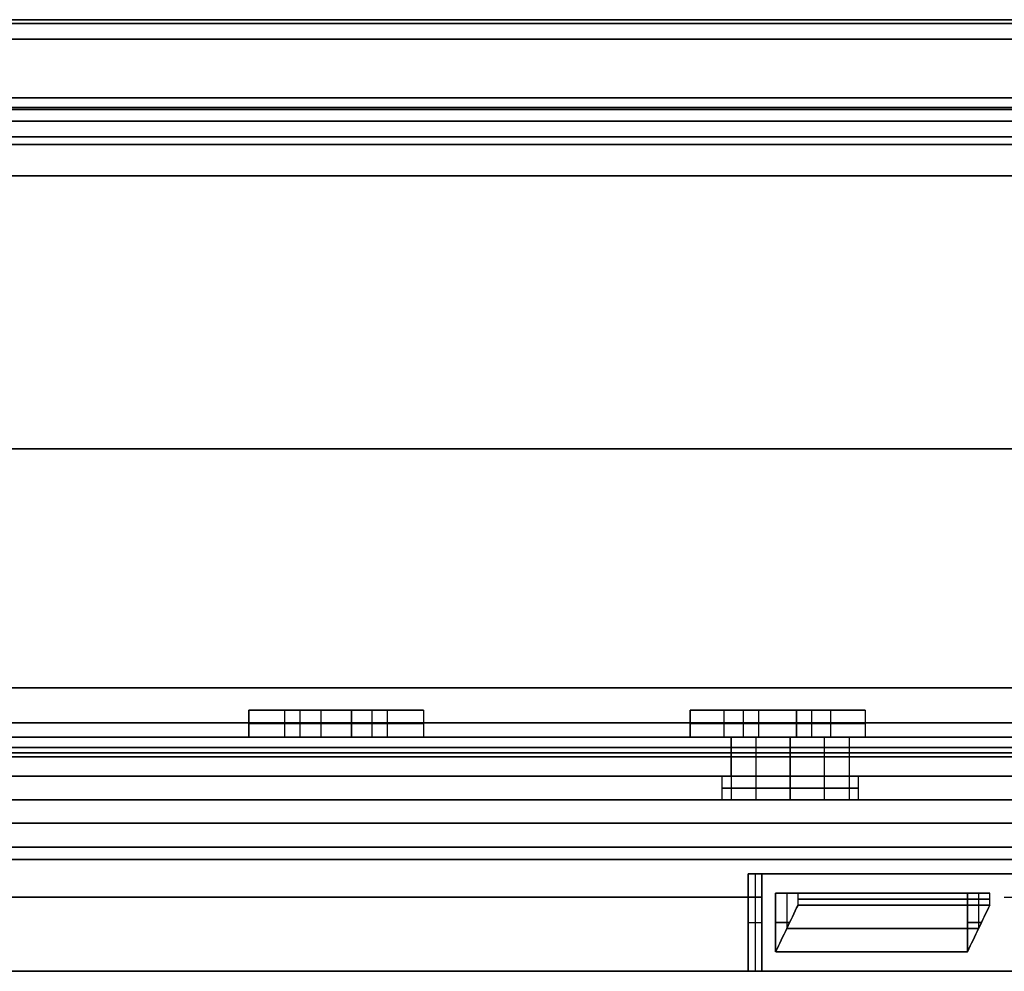
# Model space of a CAD drawing. Units: millimetres. Extents: x -378 to 378, y 0 to 24.
# Drawn here: x -231 to -206, y 0 to 24 of the extents above; entities that cross this region are included whole.
import ezdxf

# ---------------------------------------------------------------- set-up
doc = ezdxf.new("R2010")
doc.units = ezdxf.units.MM
doc.header["$MEASUREMENT"] = 0
for name, color, linetype in [('1', 7, 'Continuous'), ('2', 7, 'Continuous'), ('3', 7, 'Continuous')]:
    doc.layers.add(name, color=color, linetype=linetype)

msp = doc.modelspace()

# ---------------------------------------------------------------- linework, layer by layer
at = {"layer": '1'}
for p, q in [((-164.072, 6, -312.333), (-249.403, 6, -263.068)), ((-249.403, 6, 263.068), (-190.93, 6, 296.827)), ((-213.06, 5, -274.815), (-213.06, 6, -274.815)), ((-213.06, 6, 274.815), (-213.06, 5, 274.815)), ((-212.42, 5, -277.206), (-212.42, 6, -277.206)), ((-212.42, 5, 277.206), (-212.42, 6, 277.206)), ((-211.545, 5, -277.44), (-211.545, 6, -277.44)), ((-211.545, 6, -273.94), (-211.545, 5, -273.94)), ((-210.67, 5, -274.175), (-210.67, 6, -274.175)), ((-210.67, 5, 274.175), (-210.67, 6, 274.175)), ((-210.029, 5, -276.565), (-210.029, 6, -276.565)), ((-210.029, 5, 276.565), (-210.029, 6, 276.565)), ((-164.072, 5, -312.333), (-249.403, 5, -263.068)), ((-249.403, 5, 263.068), (-190.93, 5, 296.827))]:
    msp.add_line(p, q, dxfattribs=at)
at = {"layer": '1', "extrusion": (-5.70501e-18, 1, -9.88137e-18)}
msp.add_arc((0, 0, 6), 362.5, 270.47681, 329.52319, dxfattribs=at)
at = {"layer": '1', "extrusion": (-3.573e-18, 1, 6.18862e-18)}
msp.add_arc((0, 0, 6), 362.5, 30.47681, 89.52319, dxfattribs=at)
at = {"layer": '1', "extrusion": (-8.45425e-18, 1, -9.21624e-18)}
msp.add_arc((0, 0, 6), 332.5, 270.51387, 329.48613, dxfattribs=at)
at = {"layer": '1', "extrusion": (-6.0796e-18, 1, 1.59571e-17)}
msp.add_arc((0, 0, 6), 332.5, 30.51387, 89.48613, dxfattribs=at)
at = {"layer": '1', "extrusion": (3.17207e-17, 1, -5.49418e-17)}
for centre in [(211.545, 275.69, 6), (211.545, 275.69, 5)]:
    msp.add_arc(centre, 1.75, 330, 150, dxfattribs=at)
at = {"layer": '1', "extrusion": (5.49418e-17, 1, 3.56923e-28)}
for centre in [(211.545, -275.69, 6), (211.545, -275.69, 5)]:
    msp.add_arc(centre, 1.75, 270, 90, dxfattribs=at)
at = {"layer": '1', "extrusion": (-3.17207e-17, 1, 5.49418e-17)}
for centre in [(211.545, 275.69, 6), (211.545, 275.69, 5)]:
    msp.add_arc(centre, 1.75, 150, 330, dxfattribs=at)
at = {"layer": '1', "extrusion": (-5.49418e-17, 1, -3.57816e-28)}
for centre in [(211.545, -275.69, 6), (211.545, -275.69, 5)]:
    msp.add_arc(centre, 1.75, 90, 270, dxfattribs=at)
at = {"layer": '1', "extrusion": (0, 1, 0)}
for centre, radius, start, end in [((0, 0, 5.5), 362.5, 270.47681, 329.52319), ((0, 0, 5.5), 362.5, 30.47681, 89.52319), ((0, 0, 5.5), 332.5, 270.51387, 329.48613), ((0, 0, 5.5), 332.5, 30.51387, 89.48613), ((211.545, 275.69, 5.5), 1.75, 330, 150), ((211.545, -275.69, 5.5), 1.75, 270, 90), ((211.545, 275.69, 5.5), 1.75, 150, 330), ((211.545, -275.69, 5.5), 1.75, 90, 270)]:
    msp.add_arc(centre, radius, start, end, dxfattribs=at)
at = {"layer": '1', "extrusion": (2.35883e-19, 1, 4.08561e-19)}
msp.add_arc((0, 0, 5), 362.5, 270.47681, 329.52319, dxfattribs=at)
at = {"layer": '1', "extrusion": (2.35883e-19, 1, -4.08561e-19)}
msp.add_arc((0, 0, 5), 362.5, 30.47681, 89.52319, dxfattribs=at)
at = {"layer": '1', "extrusion": (3.09192e-19, 1, 5.35536e-19)}
msp.add_arc((0, 0, 5), 332.5, 270.51387, 329.48613, dxfattribs=at)
at = {"layer": '1', "extrusion": (3.09192e-19, 1, -5.35536e-19)}
msp.add_arc((0, 0, 5), 332.5, 30.51387, 89.48613, dxfattribs=at)
at = {"layer": '1'}
for points in [[(-223.578, 6, -252.288), (-224.501, 6, -253.341), (-225.424, 6, -254.393)], [(-225.424, 6, -254.393), (-224.109, 6, -255.547), (-222.793, 6, -256.701)], [(-225.424, 6, 254.393), (-224.501, 6, 253.341), (-223.578, 6, 252.288)], [(-222.793, 6, 256.701), (-224.109, 6, 255.547), (-225.424, 6, 254.393)], [(-220.947, 6, -254.596), (-222.262, 6, -253.442), (-223.578, 6, -252.288)], [(-223.578, 6, 252.288), (-222.262, 6, 253.442), (-220.947, 6, 254.596)], [(-222.793, 6, -256.701), (-221.87, 6, -255.648), (-220.947, 6, -254.596)], [(-220.947, 6, 254.596), (-221.87, 6, 255.648), (-222.793, 6, 256.701)], [(-212.361, 6, -261.8), (-213.237, 6, -262.892), (-214.113, 6, -263.984)], [(-214.113, 6, -263.984), (-212.749, 6, -265.079), (-211.384, 6, -266.175)], [(-214.113, 6, 263.984), (-213.237, 6, 262.892), (-212.361, 6, 261.8)], [(-211.384, 6, 266.175), (-212.749, 6, 265.079), (-214.113, 6, 263.984)], [(-209.631, 6, -263.991), (-210.996, 6, -262.896), (-212.361, 6, -261.8)], [(-212.361, 6, 261.8), (-210.996, 6, 262.896), (-209.631, 6, 263.991)], [(-211.384, 6, -266.175), (-210.507, 6, -265.083), (-209.631, 6, -263.991)], [(-209.631, 6, 263.991), (-210.507, 6, 265.083), (-211.384, 6, 266.175)]]:
    msp.add_open_spline(points, degree=2, dxfattribs=at)
at = {"layer": '2'}
for p, q in [((-225.201, 6.7, -254.139), (-221.17, 6.7, -254.85)), ((-224.747, 6.7, 254.987), (-221.624, 6.7, 254.002)), ((-224.501, 6, -253.341), (-224.501, 6.7, -253.341)), ((-224.501, 6, 253.341), (-224.501, 6.7, 253.341)), ((-224.109, 6, -255.547), (-224.109, 6.7, -255.547)), ((-224.109, 6, 255.547), (-224.109, 6.7, 255.547)), ((-222.57, 6.7, 256.447), (-223.801, 6.7, 252.542)), ((-223.47, 6.7, -256.107), (-222.901, 6.7, -252.882)), ((-222.262, 6, -253.442), (-222.262, 6.7, -253.442)), ((-222.262, 6, 253.442), (-222.262, 6.7, 253.442)), ((-221.87, 6, -255.648), (-221.87, 6.7, -255.648)), ((-221.87, 6, 255.648), (-221.87, 6.7, 255.648)), ((-213.902, 6.7, -263.72), (-209.843, 6.7, -264.255)), ((-213.411, 6.7, 264.547), (-210.333, 6.7, 263.427)), ((-213.237, 6, -262.892), (-213.237, 6.7, -262.892)), ((-213.237, 6, 262.892), (-213.237, 6.7, 262.892)), ((-212.749, 6, -265.079), (-212.749, 6.7, -265.079)), ((-212.749, 6, 265.079), (-212.749, 6.7, 265.079)), ((-211.172, 6.7, 265.911), (-212.572, 6.7, 262.064)), ((-212.086, 6.7, -265.611), (-211.659, 6.7, -262.364)), ((-210.996, 6, -262.896), (-210.996, 6.7, -262.896)), ((-210.996, 6, 262.896), (-210.996, 6.7, 262.896)), ((-210.507, 6, -265.083), (-210.507, 6.7, -265.083)), ((-210.507, 6, 265.083), (-210.507, 6.7, 265.083)), ((-222.793, 6.35, -256.701), (-225.424, 6.35, -254.393)), ((-225.424, 6.35, -254.393), (-223.578, 6.35, -252.288)), ((-225.424, 6.35, 254.393), (-222.793, 6.35, 256.701)), ((-223.578, 6.35, 252.288), (-225.424, 6.35, 254.393)), ((-223.578, 6.35, -252.288), (-220.947, 6.35, -254.596)), ((-220.947, 6.35, 254.596), (-223.578, 6.35, 252.288)), ((-220.947, 6.35, -254.596), (-222.793, 6.35, -256.701)), ((-222.793, 6.35, 256.701), (-220.947, 6.35, 254.596)), ((-211.384, 6.35, -266.175), (-214.113, 6.35, -263.984)), ((-214.113, 6.35, -263.984), (-212.361, 6.35, -261.8)), ((-214.113, 6.35, 263.984), (-211.384, 6.35, 266.175)), ((-212.361, 6.35, 261.8), (-214.113, 6.35, 263.984)), ((-212.361, 6.35, -261.8), (-209.631, 6.35, -263.991)), ((-209.631, 6.35, 263.991), (-212.361, 6.35, 261.8)), ((-209.631, 6.35, -263.991), (-211.384, 6.35, -266.175)), ((-211.384, 6.35, 266.175), (-209.631, 6.35, 263.991))]:
    msp.add_line(p, q, dxfattribs=at)
for points in [[(-225.424, 6.7, -254.393), (-225.424, 6.35, -254.393), (-225.424, 6, -254.393)], [(-222.793, 6.7, -256.701), (-224.109, 6.7, -255.547), (-225.424, 6.7, -254.393)], [(-223.578, 6.7, -252.288), (-224.501, 6.7, -253.341), (-225.424, 6.7, -254.393)], [(-225.424, 6, 254.393), (-225.424, 6.35, 254.393), (-225.424, 6.7, 254.393)], [(-225.424, 6.7, 254.393), (-224.109, 6.7, 255.547), (-222.793, 6.7, 256.701)], [(-225.424, 6.7, 254.393), (-224.501, 6.7, 253.341), (-223.578, 6.7, 252.288)], [(-223.578, 6.7, -252.288), (-223.578, 6.35, -252.288), (-223.578, 6, -252.288)], [(-220.947, 6.7, -254.596), (-222.262, 6.7, -253.442), (-223.578, 6.7, -252.288)], [(-223.578, 6.7, 252.288), (-223.578, 6.35, 252.288), (-223.578, 6, 252.288)], [(-223.578, 6.7, 252.288), (-222.262, 6.7, 253.442), (-220.947, 6.7, 254.596)], [(-222.793, 6, -256.701), (-222.793, 6.35, -256.701), (-222.793, 6.7, -256.701)], [(-222.793, 6.7, -256.701), (-221.87, 6.7, -255.648), (-220.947, 6.7, -254.596)], [(-222.793, 6.7, 256.701), (-222.793, 6.35, 256.701), (-222.793, 6, 256.701)], [(-220.947, 6.7, 254.596), (-221.87, 6.7, 255.648), (-222.793, 6.7, 256.701)], [(-220.947, 6.7, -254.596), (-220.947, 6.35, -254.596), (-220.947, 6, -254.596)], [(-220.947, 6.7, 254.596), (-220.947, 6.35, 254.596), (-220.947, 6, 254.596)], [(-214.113, 6.7, -263.984), (-214.113, 6.35, -263.984), (-214.113, 6, -263.984)], [(-211.384, 6.7, -266.175), (-212.749, 6.7, -265.079), (-214.113, 6.7, -263.984)], [(-212.361, 6.7, -261.8), (-213.237, 6.7, -262.892), (-214.113, 6.7, -263.984)], [(-214.113, 6, 263.984), (-214.113, 6.35, 263.984), (-214.113, 6.7, 263.984)], [(-214.113, 6.7, 263.984), (-212.749, 6.7, 265.079), (-211.384, 6.7, 266.175)], [(-214.113, 6.7, 263.984), (-213.237, 6.7, 262.892), (-212.361, 6.7, 261.8)], [(-212.361, 6.7, -261.8), (-212.361, 6.35, -261.8), (-212.361, 6, -261.8)], [(-209.631, 6.7, -263.991), (-210.996, 6.7, -262.896), (-212.361, 6.7, -261.8)], [(-212.361, 6.7, 261.8), (-212.361, 6.35, 261.8), (-212.361, 6, 261.8)], [(-212.361, 6.7, 261.8), (-210.996, 6.7, 262.896), (-209.631, 6.7, 263.991)], [(-211.384, 6, -266.175), (-211.384, 6.35, -266.175), (-211.384, 6.7, -266.175)], [(-211.384, 6.7, -266.175), (-210.507, 6.7, -265.083), (-209.631, 6.7, -263.991)], [(-211.384, 6.7, 266.175), (-211.384, 6.35, 266.175), (-211.384, 6, 266.175)], [(-209.631, 6.7, 263.991), (-210.507, 6.7, 265.083), (-211.384, 6.7, 266.175)], [(-209.631, 6.7, -263.991), (-209.631, 6.35, -263.991), (-209.631, 6, -263.991)], [(-209.631, 6.7, 263.991), (-209.631, 6.35, 263.991), (-209.631, 6, 263.991)], [(-225.424, 6, -254.393), (-224.109, 6, -255.547), (-222.793, 6, -256.701)], [(-223.578, 6, -252.288), (-224.501, 6, -253.341), (-225.424, 6, -254.393)], [(-222.793, 6, 256.701), (-224.109, 6, 255.547), (-225.424, 6, 254.393)], [(-225.424, 6, 254.393), (-224.501, 6, 253.341), (-223.578, 6, 252.288)], [(-220.947, 6, -254.596), (-222.262, 6, -253.442), (-223.578, 6, -252.288)], [(-223.578, 6, 252.288), (-222.262, 6, 253.442), (-220.947, 6, 254.596)], [(-222.793, 6, -256.701), (-221.87, 6, -255.648), (-220.947, 6, -254.596)], [(-220.947, 6, 254.596), (-221.87, 6, 255.648), (-222.793, 6, 256.701)], [(-214.113, 6, -263.984), (-212.749, 6, -265.079), (-211.384, 6, -266.175)], [(-212.361, 6, -261.8), (-213.237, 6, -262.892), (-214.113, 6, -263.984)], [(-211.384, 6, 266.175), (-212.749, 6, 265.079), (-214.113, 6, 263.984)], [(-214.113, 6, 263.984), (-213.237, 6, 262.892), (-212.361, 6, 261.8)], [(-209.631, 6, -263.991), (-210.996, 6, -262.896), (-212.361, 6, -261.8)], [(-212.361, 6, 261.8), (-210.996, 6, 262.896), (-209.631, 6, 263.991)], [(-211.384, 6, -266.175), (-210.507, 6, -265.083), (-209.631, 6, -263.991)], [(-209.631, 6, 263.991), (-210.507, 6, 265.083), (-211.384, 6, 266.175)]]:
    msp.add_open_spline(points, degree=2, dxfattribs=at)
at = {"layer": '3', "extrusion": (0, 0, -1)}
for p, q in [((-213.295, 4.4, -275.69), (-213.295, 5, -275.69)), ((-211.545, 4.4, -273.94), (-211.545, 5, -273.94)), ((-211.545, 5, -277.44), (-211.545, 4.4, -277.44)), ((-209.795, 4.4, -275.69), (-209.795, 5, -275.69)), ((-212.625, 2.5, -296.674), (-212.625, 0, -296.674)), ((-212.45, 2.5, -296.431), (-212.45, 0, -296.431)), ((-212.426, 2.5, -296.397), (-205.918, 2.5, -301.062)), ((-212.275, 2.5, -296.187), (-212.275, 0, -296.187)), ((-209.359, 2.5, -298.988), (-209.01, 2.5, -298.5)), ((-212.625, 1.25, -296.674), (-212.275, 1.25, -296.187))]:
    msp.add_line(p, q, dxfattribs=at)
at = {"layer": '3', "extrusion": (-0.866025, 0, -0.5)}
for p, q in [((-213.06, 5, 274.815), (-213.06, 4.4, 274.815)), ((-212.42, 4.4, 277.206), (-212.42, 5, 277.206)), ((-210.67, 4.4, 274.175), (-210.67, 5, 274.175)), ((-210.029, 4.4, 276.565), (-210.029, 5, 276.565)), ((-212.625, 0, 296.674), (-212.625, 2.5, 296.674)), ((-205.867, 2.5, 300.987), (-212.476, 2.5, 296.467)), ((-212.45, 2.5, 296.431), (-212.45, 0, 296.431)), ((-212.275, 0, 296.187), (-212.275, 2.5, 296.187)), ((-209.355, 2.5, 298.991), (-209.016, 2.5, 298.495)), ((-211.921, 2, -297.424), (-211.921, 0.5, -297.424)), ((-211.634, 2, -297.014), (-211.634, 1.1, -297.014)), ((-211.347, 1.7, -296.604), (-211.347, 2, -296.604)), ((-210.068, 2, -298.735), (-208.325, 2, -298.735)), ((-209.176, 2, -299.36), (-209.176, 2, -298.139)), ((-207.006, 0.5, -300.865), (-207.006, 2, -300.865)), ((-206.719, 2, -300.455), (-206.719, 1.1, -300.455)), ((-212.625, 1.25, 296.674), (-212.275, 1.25, 296.187)), ((-211.921, 1.25, -297.424), (-211.562, 1.25, -296.912)), ((-206.647, 1.25, -300.353), (-207.006, 1.25, -300.865))]:
    msp.add_line(p, q, dxfattribs=at)
at = {"layer": '3', "extrusion": (-0.866025, 0, 0.5)}
for p, q in [((-211.921, 0.5, 297.424), (-211.921, 2, 297.424)), ((-211.784, 2, 297.229), (-206.568, 2, 300.24)), ((-211.634, 2, 297.014), (-211.634, 1.1, 297.014)), ((-209.433, 2, 299.18), (-208.931, 2, 298.311)), ((-207.006, 2, 300.865), (-207.006, 0.5, 300.865)), ((-206.719, 2, 300.455), (-206.719, 1.1, 300.455)), ((-206.432, 1.7, 300.046), (-206.432, 2, 300.046)), ((-211.562, 1.25, 296.912), (-211.921, 1.25, 297.424)), ((-207.006, 1.25, 300.865), (-206.647, 1.25, 300.353))]:
    msp.add_line(p, q, dxfattribs=at)
at = {"layer": '3', "extrusion": (-5.56815e-14, -1, 1.27811e-14)}
msp.add_arc((0, 0, -24.302), 331.105, 120.5, 180.4, dxfattribs=at)
at = {"layer": '3', "extrusion": (-6.09961e-17, -1, -1.1093e-16)}
msp.add_arc((0, 0, -24.4), 330.673, 120.5, 180.4, dxfattribs=at)
at = {"layer": '3', "extrusion": (-5.55112e-17, -1, -1.38778e-16)}
for centre, radius, start, end in [((0, 0, -24.4), 330.673, 120.5, 180.4), ((0, 0, -24.4), 323.2, 120.5, 180.4), ((0, 0, -23.9), 322.7, 120.5, 180.4), ((0, 0, -22.15), 322.7, 120, 180), ((0, 0, -21.4), 323.9, 125.53069, 139.46931), ((0, 0, -3.185), 367.2, 120.5, 180.4), ((0, 0, -2.87), 365.2, 120, 180), ((0, 0, -1.85), 364.2, 124.52804, 125.47196), ((0, 0, -1.1), 364.7, 124.52868, 125.47132)]:
    msp.add_arc(centre, radius, start, end, dxfattribs=at)
at = {"layer": '3', "extrusion": (-3.89465e-14, -1, -4.18523e-14)}
msp.add_arc((0, 0, -24.302), 331.105, 180.5, 240.4, dxfattribs=at)
at = {"layer": '3', "extrusion": (2.86519e-17, -1, -1.29604e-16)}
msp.add_arc((0, 0, -24.4), 330.673, 180.5, 240.4, dxfattribs=at)
at = {"layer": '3', "extrusion": (5.55112e-17, -1, -1.38778e-16)}
for centre, radius, start, end in [((0, 0, -24.4), 330.673, 180.5, 240.4), ((0, 0, -24.4), 323.2, 180.5, 240.4), ((0, 0, -23.9), 322.7, 180.5, 240.4), ((0, 0, -22.15), 322.7, 180, 240), ((0, 0, -21.4), 323.9, 220.53069, 234.46931), ((0, 0, -3.185), 367.2, 180.5, 240.4), ((0, 0, -2.87), 365.2, 180, 240), ((0, 0, -1.85), 364.2, 234.52804, 235.47196), ((0, 0, -1.1), 364.7, 234.52868, 235.47132)]:
    msp.add_arc(centre, radius, start, end, dxfattribs=at)
at = {"layer": '3', "extrusion": (-6.13238e-17, -1, -1.10172e-16)}
msp.add_arc((0, 0, -24.4), 323.2, 120.5, 180.4, dxfattribs=at)
at = {"layer": '3', "extrusion": (2.78318e-17, -1, -1.29509e-16)}
msp.add_arc((0, 0, -24.4), 323.2, 180.5, 240.4, dxfattribs=at)
at = {"layer": '3', "extrusion": (-8.41557e-16, -1, -1.36761e-16)}
msp.add_arc((0, 0, -23.9), 322.7, 120.5, 180.4, dxfattribs=at)
at = {"layer": '3', "extrusion": (-3.39258e-16, -1, -8.18506e-16)}
msp.add_arc((0, 0, -23.9), 322.7, 180.5, 240.4, dxfattribs=at)
at = {"layer": '3', "extrusion": (-8.65784e-14, -1, -5.01569e-14)}
msp.add_arc((0, 0, -22.4), 330.445, 180, 240, dxfattribs=at)
at = {"layer": '3', "extrusion": (-8.66894e-14, -1, 4.98793e-14)}
msp.add_arc((0, 0, -22.4), 330.445, 120, 180, dxfattribs=at)
at = {"layer": '3', "extrusion": (7.82095e-15, 1, -6.99737e-15)}
msp.add_arc((0, 0, 22.4), 329.4, 300.08697, 359.91303, dxfattribs=at)
at = {"layer": '3', "extrusion": (-2.14942e-15, 1, -1.02441e-14)}
msp.add_arc((0, 0, 22.4), 329.4, 0.08697, 59.91303, dxfattribs=at)
at = {"layer": '3', "extrusion": (5.15765e-15, 1, 7.95689e-18)}
msp.add_arc((0, 0, 22.4), 324.1, 300.08839, 359.91161, dxfattribs=at)
at = {"layer": '3', "extrusion": (2.58571e-15, 1, -4.43492e-15)}
msp.add_arc((0, 0, 22.4), 324.1, 0.08839, 59.91161, dxfattribs=at)
at = {"layer": '3', "extrusion": (6.15267e-18, -1, -1.67275e-16)}
msp.add_arc((0, 0, -22.4), 323.9, 180, 240, dxfattribs=at)
at = {"layer": '3', "extrusion": (-1.0487e-16, -1, -1.10281e-16)}
msp.add_arc((0, 0, -22.4), 323.9, 120, 180, dxfattribs=at)
at = {"layer": '3', "extrusion": (0, 1, 2.77556e-17)}
for centre, radius, start, end in [((0, 0, 22.4), 329.4, 33.93429, 59.91303), ((0, 0, 22.1), 324.1, 0.08839, 59.91161), ((0, 0, 21.8), 329.4, 33.9024, 59.91303), ((0, 0, 13.4), 330.6, 30.94773, 59.91319), ((0, 0, 13.4), 330, 30.94773, 59.91319), ((211.545, 275.69, 5), 1.75, 330, 150), ((211.545, 275.69, 5), 1.75, 150, 330), ((211.545, 275.69, 4.7), 1.75, 330, 150), ((211.545, 275.69, 4.7), 1.75, 150, 330), ((0, 0, 3.8), 365, 0.07863, 59.92141), ((0, 0, 3.8), 364.4, 0.07862, 59.92137), ((0, 0, 2.5), 365, 54.37105, 55.62895), ((0, 0, 1.9), 365, 40.62895, 54.37105), ((0, 0, 1.9), 364.4, 40.62895, 54.37105), ((0, 0, 1.9), 365, 55.62895, 59.92139)]:
    msp.add_arc(centre, radius, start, end, dxfattribs=at)
at = {"layer": '3', "extrusion": (0, 1, 0)}
for centre, radius, start, end in [((0, 0, 22.1), 324.1, 300.08839, 359.91161), ((0, 0, 13.4), 330.6, 300.08681, 329.05227), ((0, 0, 13.4), 330, 300.08681, 329.05227), ((211.545, -275.69, 5), 1.75, 270, 90), ((211.545, -275.69, 5), 1.75, 90, 270), ((211.545, -275.69, 4.7), 1.75, 270, 90), ((211.545, -275.69, 4.7), 1.75, 90, 270), ((0, 0, 3.8), 365, 300.07863, 359.92141), ((0, 0, 3.8), 364.4, 300.07862, 359.92137), ((0, 0, 2.5), 364.4, 304.37105, 305.62895), ((0, 0, 1.9), 365, 305.62895, 319.37105), ((0, 0, 1.9), 364.4, 305.62895, 319.37105)]:
    msp.add_arc(centre, radius, start, end, dxfattribs=at)
at = {"layer": '3', "extrusion": (3.09798e-17, 1, 3.03968e-15)}
msp.add_arc((0, 0, 21.8), 329.4, 300.08697, 359.91303, dxfattribs=at)
at = {"layer": '3', "extrusion": (2.64793e-15, 1, 1.52077e-15)}
msp.add_arc((0, 0, 21.8), 329.4, 0.08697, 59.91303, dxfattribs=at)
at = {"layer": '3', "extrusion": (5.06948e-15, 1, 7.82087e-18)}
msp.add_arc((0, 0, 21.8), 324.1, 300.08839, 359.91161, dxfattribs=at)
at = {"layer": '3', "extrusion": (2.54151e-15, 1, -4.35863e-15)}
msp.add_arc((0, 0, 21.8), 324.1, 0.08839, 59.91161, dxfattribs=at)
at = {"layer": '3', "extrusion": (1.9587e-16, 1, -1.85508e-16)}
msp.add_arc((0, 0, 21.2), 330.6, 300.08681, 359.91319, dxfattribs=at)
at = {"layer": '3', "extrusion": (-6.27195e-17, 1, -2.34626e-16)}
msp.add_arc((0, 0, 21.2), 330.6, 0.08681, 59.91319, dxfattribs=at)
at = {"layer": '3', "extrusion": (-8.19501e-17, 1, 1.02254e-16)}
msp.add_arc((0, 0, 21.2), 330, 300.08681, 359.91319, dxfattribs=at)
at = {"layer": '3', "extrusion": (4.75796e-17, 1, 1.49853e-16)}
msp.add_arc((0, 0, 21.2), 330, 0.08681, 59.91319, dxfattribs=at)
at = {"layer": '3', "extrusion": (1.55234e-16, -1, -8.12029e-17)}
msp.add_arc((0, 0, -20.4), 322.7, 180, 240, dxfattribs=at)
at = {"layer": '3', "extrusion": (4.42116e-17, -1, -1.96353e-16)}
msp.add_arc((0, 0, -20.4), 322.7, 120, 180, dxfattribs=at)
at = {"layer": '3', "extrusion": (1.13995e-13, -1, 2.03885e-13)}
msp.add_arc((0, 0, -20.4), 323.9, 220.53069, 234.46931, dxfattribs=at)
at = {"layer": '3', "extrusion": (1.14315e-13, -1, -2.04766e-13)}
msp.add_arc((0, 0, -20.4), 323.9, 125.53069, 139.46931, dxfattribs=at)
at = {"layer": '3', "extrusion": (-7.63336e-15, -1, -2.67848e-15)}
msp.add_arc((0, 0, -7.272), 366.632, 120.5, 180.4, dxfattribs=at)
at = {"layer": '3', "extrusion": (-1.53397e-15, -1, -7.97124e-15)}
msp.add_arc((0, 0, -7.272), 366.632, 180.5, 240.4, dxfattribs=at)
at = {"layer": '3', "extrusion": (-6.81912e-17, -1, -1.31589e-16)}
msp.add_arc((0, 0, -6.37), 367.2, 120.5, 180.4, dxfattribs=at)
at = {"layer": '3', "extrusion": (4.29456e-17, -1, -1.46165e-16)}
msp.add_arc((0, 0, -6.37), 367.2, 180.5, 240.4, dxfattribs=at)
at = {"layer": '3', "extrusion": (-2.08458e-14, -1, -1.22062e-14)}
msp.add_arc((0, 0, -5.741), 365.2, 180, 240, dxfattribs=at)
at = {"layer": '3', "extrusion": (-2.09569e-14, -1, 1.19286e-14)}
msp.add_arc((0, 0, -5.741), 365.2, 120, 180, dxfattribs=at)
at = {"layer": '3', "extrusion": (-6.11208e-17, 1, -2.67346e-17)}
msp.add_arc((0, 0, 5.6), 330.6, 300.08681, 359.91319, dxfattribs=at)
at = {"layer": '3', "extrusion": (-5.37133e-17, 1, 6.73204e-17)}
msp.add_arc((0, 0, 5.6), 330.6, 0.08681, 59.91319, dxfattribs=at)
at = {"layer": '3', "extrusion": (-2.94911e-16, 1, -4.95219e-17)}
msp.add_arc((0, 0, 5.6), 330, 300.08681, 359.91319, dxfattribs=at)
at = {"layer": '3', "extrusion": (-1.90343e-16, 1, 2.58395e-16)}
msp.add_arc((0, 0, 5.6), 330, 0.08681, 59.91319, dxfattribs=at)
at = {"layer": '3', "extrusion": (5.04774e-15, 1, -6.90773e-15)}
msp.add_arc((0, 0, 5), 331.2, 300.0865, 359.9135, dxfattribs=at)
at = {"layer": '3', "extrusion": (-3.4584e-15, 1, -7.79758e-15)}
msp.add_arc((0, 0, 5), 331.2, 0.0865, 59.9135, dxfattribs=at)
at = {"layer": '3', "extrusion": (-7.30582e-15, 1, 1.95788e-15)}
msp.add_arc((0, 0, 4.4), 331.2, 300.0865, 359.9135, dxfattribs=at)
at = {"layer": '3', "extrusion": (-1.95734e-15, 1, 7.33372e-15)}
msp.add_arc((0, 0, 4.4), 331.2, 0.0865, 59.9135, dxfattribs=at)
at = {"layer": '3', "extrusion": (-7.8077e-31, 1, 2.77556e-17)}
for start, end in [(330, 150), (150, 330)]:
    msp.add_arc((211.545, 275.69, 4.4), 1.75, start, end, dxfattribs=at)
at = {"layer": '3', "extrusion": (-1.58603e-17, 1, 0)}
msp.add_arc((211.545, -275.69, 4.4), 1.75, 270, 90, dxfattribs=at)
at = {"layer": '3', "extrusion": (1.58603e-17, 1, 0)}
msp.add_arc((211.545, -275.69, 4.4), 1.75, 90, 270, dxfattribs=at)
at = {"layer": '3', "extrusion": (-7.97157e-21, 1, -1.13846e-20)}
msp.add_arc((0, 0, 2.5), 365, 304.37105, 305.62895, dxfattribs=at)
at = {"layer": '3', "extrusion": (2.79776e-21, 1, 2.77516e-17)}
msp.add_arc((0, 0, 2.5), 364.4, 54.37105, 55.62895, dxfattribs=at)
at = {"layer": '3', "extrusion": (-4.13515e-14, -1, -5.92741e-14)}
msp.add_arc((0, 0, -2), 365.2, 234.52933, 235.47067, dxfattribs=at)
at = {"layer": '3', "extrusion": (-4.15201e-14, -1, 5.90788e-14)}
msp.add_arc((0, 0, -2), 365.2, 124.52933, 125.47067, dxfattribs=at)
at = {"layer": '3', "extrusion": (1.03321e-14, -1, 1.45376e-14)}
msp.add_arc((0, 0, -2), 364.2, 234.52804, 235.47196, dxfattribs=at)
at = {"layer": '3', "extrusion": (1.0221e-14, -1, -1.48152e-14)}
msp.add_arc((0, 0, -2), 364.2, 124.52804, 125.47196, dxfattribs=at)
at = {"layer": '3', "extrusion": (1.27264e-10, -1, 1.80348e-10)}
msp.add_arc((0, 0, -1.7), 364.2, 234.52804, 235.47196, dxfattribs=at)
at = {"layer": '3', "extrusion": (1.27578e-10, -1, -1.80797e-10)}
msp.add_arc((0, 0, -1.7), 364.2, 124.52804, 125.47196, dxfattribs=at)
at = {"layer": '3', "extrusion": (-7.51203e-11, -1, -1.07687e-10)}
msp.add_arc((0, 0, -0.5), 365.2, 234.52933, 235.47067, dxfattribs=at)
at = {"layer": '3', "extrusion": (-7.5002e-11, -1, 1.07517e-10)}
msp.add_arc((0, 0, -0.5), 365.2, 124.52933, 125.47067, dxfattribs=at)
at = {"layer": '3', "extrusion": (-6.46105e-17, -1, -1.33619e-16)}
msp.add_arc((0, 0), 367.2, 120.5, 180.4, dxfattribs=at)
at = {"layer": '3', "extrusion": (4.64939e-17, -1, -1.44079e-16)}
msp.add_arc((0, 0), 367.2, 180.5, 240.4, dxfattribs=at)
at = {"layer": '3', "extrusion": (6.64553e-17, -1, -1.32459e-16)}
msp.add_arc((0, 0), 365.2, 180, 240, dxfattribs=at)
at = {"layer": '3', "extrusion": (-4.4567e-17, -1, -1.45096e-16)}
msp.add_arc((0, 0), 365.2, 120, 180, dxfattribs=at)
at = {"layer": '3', "extrusion": (-1.00734e-17, 1, -1.09932e-17)}
msp.add_arc((0, 0), 365, 305.62895, 319.37105, dxfattribs=at)
at = {"layer": '3', "extrusion": (1.07722e-16, 1, -8.98023e-17)}
msp.add_arc((0, 0), 365, 40.62895, 54.37105, dxfattribs=at)
at = {"layer": '3', "extrusion": (1.07899e-16, 1, 1.17751e-16)}
msp.add_arc((0, 0), 364.4, 305.62895, 319.37105, dxfattribs=at)
at = {"layer": '3', "extrusion": (6.46223e-17, 1, -2.7689e-17)}
msp.add_arc((0, 0), 364.4, 40.62895, 54.37105, dxfattribs=at)
at = {"layer": '3'}
for points in [[(-363.8, 5, -0.5), (-363.512, 5, -209.874), (-182.333, 5, -314.81)], [(-182.333, 5, 314.81), (-363.512, 5, 209.874), (-363.8, 5, 0.5)], [(-363.8, 4.4, -0.5), (-363.512, 4.4, -209.874), (-182.333, 4.4, -314.81)], [(-182.333, 4.4, 314.81), (-363.512, 4.4, 209.874), (-363.8, 4.4, 0.5)]]:
    msp.add_rational_spline(points, [1, 0.866711826651, 1], degree=2, dxfattribs=at)
for points, degree in [([(-212.275, 2.5, -296.187), (-212.45, 2.5, -296.431), (-212.625, 2.5, -296.674)], 2), ([(-212.625, 2.5, 296.674), (-212.45, 2.5, 296.431), (-212.275, 2.5, 296.187)], 2), ([(-211.347, 2, -296.604), (-211.634, 2, -297.014), (-211.921, 2, -297.424)], 2), ([(-211.921, 2, 297.424), (-211.634, 2, 297.014), (-211.347, 2, 296.604)], 2), ([(-211.347, 1.7, 296.604), (-211.347, 1.85, 296.604), (-211.347, 2, 296.604)], 2), ([(-207.006, 2, -300.865), (-206.719, 2, -300.455), (-206.432, 2, -300.046)], 2), ([(-206.432, 2, 300.046), (-206.719, 2, 300.455), (-207.006, 2, 300.865)], 2), ([(-206.432, 1.7, -300.046), (-206.432, 1.85, -300.046), (-206.432, 2, -300.046)], 2), ([(-211.921, 0.5, -297.424), (-211.729, 0.9, -297.15), (-211.538, 1.3, -296.877), (-211.347, 1.7, -296.604)], 3), ([(-211.347, 1.7, 296.604), (-211.538, 1.3, 296.877), (-211.729, 0.9, 297.15), (-211.921, 0.5, 297.424)], 3), ([(-206.432, 1.7, -300.046), (-206.623, 1.3, -300.319), (-206.814, 0.9, -300.592), (-207.006, 0.5, -300.865)], 3), ([(-207.006, 0.5, 300.865), (-206.814, 0.9, 300.592), (-206.623, 1.3, 300.319), (-206.432, 1.7, 300.046)], 3), ([(-212.275, 0, -296.187), (-212.45, 0, -296.431), (-212.625, 0, -296.674)], 2), ([(-212.625, 0, 296.674), (-212.45, 0, 296.431), (-212.275, 0, 296.187)], 2)]:
    msp.add_open_spline(points, degree=degree, dxfattribs=at)

doc.saveas('drawing.dxf')
